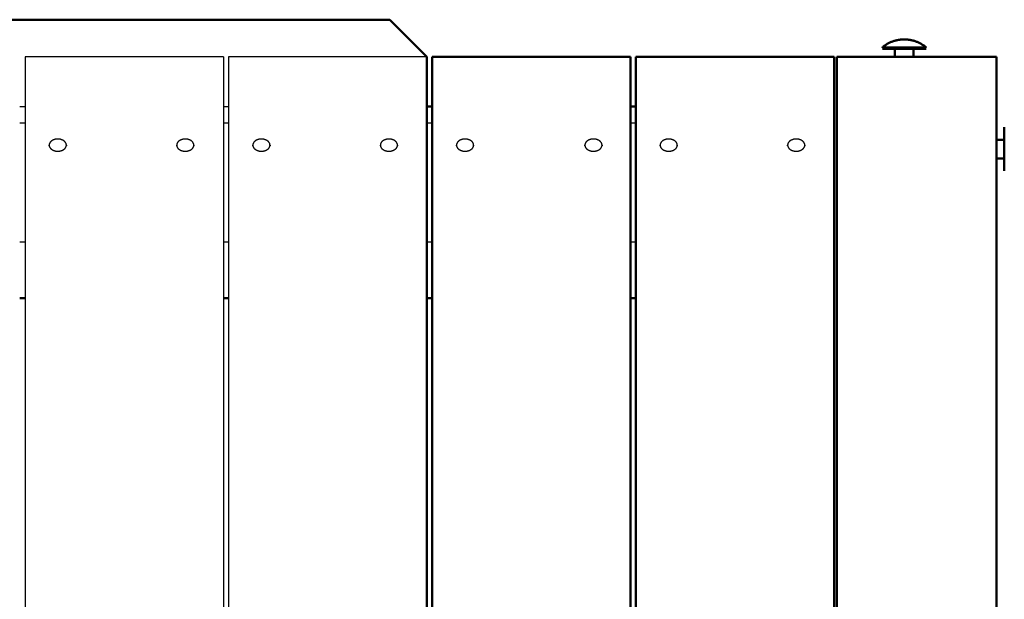
# Model space of a CAD drawing. Units: millimetres. Extents: x -4982 to 2634, y -2132 to 5397.
# Drawn here: x 56 to 612, y 3591 to 3918 of the extents above; entities that cross this region are included whole.
import ezdxf

# ---------------------------------------------------------------- set-up
doc = ezdxf.new("R2010")
doc.units = ezdxf.units.MM
doc.layers.add('Make2D$Visible$Curves', color=7, linetype='Continuous', true_color=0x000000)
doc.layers.add('Make2D$Visible$SceneSilhouetteCurves', color=7, linetype='Continuous', lineweight=50, true_color=0x000000)

msp = doc.modelspace()

# ---------------------------------------------------------------- linework, layer by layer
at = {"layer": 'Make2D$Visible$Curves'}
for points in [[(-265, 3918.5), (265, 3918.5)], [(286, 3897.5), (265, 3918.5)], [(555.5, 3907.38), (555.09, 3907.38), (554.68, 3907.36), (554.26, 3907.34), (553.85, 3907.31), (553.44, 3907.27), (553.02, 3907.22), (552.61, 3907.16), (552.2, 3907.09), (551.78, 3907.02), (551.37, 3906.93), (550.96, 3906.84), (550.55, 3906.73), (550.15, 3906.62), (549.74, 3906.5), (549.34, 3906.37), (548.94, 3906.23), (548.55, 3906.08), (548.16, 3905.92), (547.77, 3905.75), (547.38, 3905.58), (547, 3905.4), (546.63, 3905.21), (546.26, 3905.01), (545.89, 3904.8), (545.53, 3904.59), (545.18, 3904.37), (544.83, 3904.14), (544.48, 3903.91), (544.15, 3903.66), (543.82, 3903.42), (543.49, 3903.16), (543.18, 3902.9)], [(567.83, 3902.9), (567.51, 3903.16), (567.18, 3903.42), (566.85, 3903.66), (566.52, 3903.91), (566.17, 3904.14), (565.82, 3904.37), (565.47, 3904.59), (565.11, 3904.8), (564.74, 3905.01), (564.37, 3905.21), (564, 3905.4), (563.62, 3905.58), (563.23, 3905.75), (562.84, 3905.92), (562.45, 3906.08), (562.06, 3906.23), (561.66, 3906.37), (561.26, 3906.5), (560.85, 3906.62), (560.45, 3906.73), (560.04, 3906.84), (559.63, 3906.93), (559.22, 3907.02), (558.8, 3907.09), (558.39, 3907.16), (557.98, 3907.22), (557.56, 3907.27), (557.15, 3907.31), (556.74, 3907.34), (556.32, 3907.36), (555.91, 3907.38), (555.5, 3907.38)], [(555.5, 3902.9), (546.78, 3902.9), (544.04, 3902.9), (543.38, 3902.9), (543.22, 3902.9), (543.19, 3902.9), (543.18, 3902.9), (543.18, 3902.9), (543.18, 3902.9), (543.18, 3902.9)], [(567.83, 3902), (555.5, 3902), (543.18, 3902)], [(550.21, 3897.5), (550.21, 3902)], [(555.5, 3902.9), (564.22, 3902.9), (566.96, 3902.9), (567.62, 3902.9), (567.78, 3902.9), (567.81, 3902.9), (567.82, 3902.9), (567.82, 3902.9), (567.82, 3902.9), (567.83, 3902.9)], [(560.79, 3902), (560.79, 3897.5)], [(171, 3897.5), (59, 3897.5)], [(59, 3897.5), (59, 3266.5)], [(171, 3897.5), (171, 3266.5)], [(286, 3897.5), (174, 3897.5)], [(174, 3897.5), (174, 3266.5)], [(286, 3897.5), (286, 3266.5)], [(401, 3897.5), (289, 3897.5)], [(289, 3897.5), (289, 3266.5)], [(401, 3897.5), (401, 3266.5)], [(516, 3897.5), (404, 3897.5)], [(404, 3897.5), (404, 3266.5)], [(516, 3897.5), (516, 3266.5)], [(517.5, 3897.5), (607.5, 3897.5)], [(517.5, 3897.5), (517.5, 3265)], [(607.5, 3897.5), (607.5, 3265)], [(56, 3869.5), (59, 3869.5)], [(171, 3869.5), (174, 3869.5)], [(286, 3869.5), (289, 3869.5)], [(401, 3869.5), (404, 3869.5)], [(56, 3860.28), (59, 3860.28)], [(171, 3860.28), (174, 3860.28)], [(286, 3860.28), (289, 3860.28)], [(401, 3860.28), (404, 3860.28)], [(612, 3833.17), (612, 3833.18), (612, 3857.82), (612, 3857.82)], [(82.35, 3847.71), (82.35, 3847.78), (82.35, 3847.86), (82.34, 3847.94), (82.33, 3848.02), (82.32, 3848.09), (82.31, 3848.17), (82.29, 3848.25), (82.27, 3848.33), (82.25, 3848.41), (82.22, 3848.49), (82.19, 3848.57), (82.16, 3848.65), (82.13, 3848.73), (82.09, 3848.81), (82.05, 3848.89), (82.01, 3848.97), (81.96, 3849.05), (81.91, 3849.13), (81.86, 3849.21), (81.81, 3849.28), (81.75, 3849.36), (81.69, 3849.43), (81.63, 3849.51), (81.56, 3849.58), (81.49, 3849.66), (81.42, 3849.73), (81.34, 3849.8), (81.27, 3849.87), (81.19, 3849.94), (81.1, 3850), (81.02, 3850.07), (80.93, 3850.13), (80.84, 3850.19), (80.75, 3850.25), (80.65, 3850.31), (80.56, 3850.37), (80.46, 3850.42), (80.36, 3850.48), (80.26, 3850.53), (80.15, 3850.58), (80.05, 3850.62), (79.94, 3850.67), (79.84, 3850.71), (79.73, 3850.75), (79.62, 3850.79), (79.51, 3850.83), (79.4, 3850.86), (79.29, 3850.9), (79.17, 3850.93), (79.06, 3850.95), (78.95, 3850.98), (78.83, 3851), (78.72, 3851.03), (78.61, 3851.05), (78.38, 3851.08), (78.16, 3851.1), (77.94, 3851.12), (77.72, 3851.13), (77.5, 3851.14), (77.28, 3851.13), (77.06, 3851.12), (76.84, 3851.1), (76.62, 3851.08), (76.39, 3851.05), (76.28, 3851.03), (76.17, 3851), (76.05, 3850.98), (75.94, 3850.95), (75.83, 3850.93), (75.71, 3850.9), (75.6, 3850.86), (75.49, 3850.83), (75.38, 3850.79), (75.27, 3850.75), (75.16, 3850.71), (75.06, 3850.67), (74.95, 3850.62), (74.85, 3850.58), (74.74, 3850.53), (74.64, 3850.48), (74.54, 3850.42), (74.44, 3850.37), (74.35, 3850.31), (74.25, 3850.25), (74.16, 3850.19), (74.07, 3850.13), (73.98, 3850.07), (73.9, 3850), (73.81, 3849.94), (73.73, 3849.87), (73.66, 3849.8), (73.58, 3849.73), (73.51, 3849.66), (73.44, 3849.58), (73.37, 3849.51), (73.31, 3849.43), (73.25, 3849.36), (73.19, 3849.28), (73.14, 3849.21), (73.09, 3849.13), (73.04, 3849.05), (72.99, 3848.97), (72.95, 3848.89), (72.91, 3848.81), (72.87, 3848.73), (72.84, 3848.65), (72.81, 3848.57), (72.78, 3848.49), (72.75, 3848.41), (72.73, 3848.33), (72.71, 3848.25), (72.69, 3848.17), (72.68, 3848.09), (72.67, 3848.02), (72.66, 3847.94), (72.65, 3847.86), (72.65, 3847.78), (72.65, 3847.71)], [(72.65, 3847.32), (72.65, 3847.71)], [(72.65, 3847.71), (72.65, 3847.63), (72.65, 3847.55), (72.66, 3847.48), (72.67, 3847.4), (72.68, 3847.32), (72.69, 3847.24), (72.71, 3847.16), (72.73, 3847.08), (72.75, 3847), (72.78, 3846.92), (72.81, 3846.84), (72.84, 3846.76), (72.87, 3846.68), (72.91, 3846.6), (72.95, 3846.52), (72.99, 3846.44), (73.04, 3846.37), (73.09, 3846.29), (73.14, 3846.21), (73.19, 3846.13), (73.25, 3846.06), (73.31, 3845.98), (73.37, 3845.9), (73.44, 3845.83), (73.51, 3845.76), (73.58, 3845.69), (73.66, 3845.62), (73.73, 3845.55), (73.81, 3845.48), (73.9, 3845.41), (73.98, 3845.35), (74.07, 3845.28), (74.16, 3845.22), (74.25, 3845.16), (74.35, 3845.1), (74.44, 3845.04), (74.54, 3844.99), (74.64, 3844.94), (74.74, 3844.89), (74.85, 3844.84), (74.95, 3844.79), (75.06, 3844.74), (75.16, 3844.7), (75.27, 3844.66), (75.38, 3844.62), (75.49, 3844.59), (75.6, 3844.55), (75.71, 3844.52), (75.83, 3844.49), (75.94, 3844.46), (76.05, 3844.43), (76.17, 3844.41), (76.28, 3844.39), (76.39, 3844.37), (76.62, 3844.34), (76.84, 3844.31), (77.06, 3844.29), (77.28, 3844.28), (77.5, 3844.28), (77.72, 3844.28), (77.94, 3844.29), (78.16, 3844.31), (78.38, 3844.34), (78.61, 3844.37), (78.72, 3844.39), (78.83, 3844.41), (78.95, 3844.43), (79.06, 3844.46), (79.17, 3844.49), (79.29, 3844.52), (79.4, 3844.55), (79.51, 3844.59), (79.62, 3844.62), (79.73, 3844.66), (79.84, 3844.7), (79.94, 3844.74), (80.05, 3844.79), (80.15, 3844.84), (80.26, 3844.89), (80.36, 3844.94), (80.46, 3844.99), (80.56, 3845.04), (80.65, 3845.1), (80.75, 3845.16), (80.84, 3845.22), (80.93, 3845.28), (81.02, 3845.35), (81.1, 3845.41), (81.19, 3845.48), (81.27, 3845.55), (81.34, 3845.62), (81.42, 3845.69), (81.49, 3845.76), (81.56, 3845.83), (81.63, 3845.9), (81.69, 3845.98), (81.75, 3846.06), (81.81, 3846.13), (81.86, 3846.21), (81.91, 3846.29), (81.96, 3846.37), (82.01, 3846.44), (82.05, 3846.52), (82.09, 3846.6), (82.13, 3846.68), (82.16, 3846.76), (82.19, 3846.84), (82.22, 3846.92), (82.25, 3847), (82.27, 3847.08), (82.29, 3847.16), (82.31, 3847.24), (82.32, 3847.32), (82.33, 3847.4), (82.34, 3847.48), (82.35, 3847.55), (82.35, 3847.63), (82.35, 3847.71)], [(82.35, 3847.71), (82.35, 3847.32)], [(154.35, 3847.71), (154.35, 3847.78), (154.35, 3847.86), (154.34, 3847.94), (154.33, 3848.02), (154.32, 3848.09), (154.31, 3848.17), (154.29, 3848.25), (154.27, 3848.33), (154.25, 3848.41), (154.22, 3848.49), (154.19, 3848.57), (154.16, 3848.65), (154.13, 3848.73), (154.09, 3848.81), (154.05, 3848.89), (154.01, 3848.97), (153.96, 3849.05), (153.91, 3849.13), (153.86, 3849.21), (153.81, 3849.28), (153.75, 3849.36), (153.69, 3849.43), (153.63, 3849.51), (153.56, 3849.58), (153.49, 3849.66), (153.42, 3849.73), (153.34, 3849.8), (153.27, 3849.87), (153.19, 3849.94), (153.1, 3850), (153.02, 3850.07), (152.93, 3850.13), (152.84, 3850.19), (152.75, 3850.25), (152.65, 3850.31), (152.56, 3850.37), (152.46, 3850.42), (152.36, 3850.48), (152.26, 3850.53), (152.15, 3850.58), (152.05, 3850.62), (151.94, 3850.67), (151.84, 3850.71), (151.73, 3850.75), (151.62, 3850.79), (151.51, 3850.83), (151.4, 3850.86), (151.29, 3850.9), (151.17, 3850.93), (151.06, 3850.95), (150.95, 3850.98), (150.83, 3851), (150.72, 3851.03), (150.61, 3851.05), (150.38, 3851.08), (150.16, 3851.1), (149.94, 3851.12), (149.72, 3851.13), (149.5, 3851.14), (149.28, 3851.13), (149.06, 3851.12), (148.84, 3851.1), (148.62, 3851.08), (148.39, 3851.05), (148.28, 3851.03), (148.17, 3851), (148.05, 3850.98), (147.94, 3850.95), (147.83, 3850.93), (147.71, 3850.9), (147.6, 3850.86), (147.49, 3850.83), (147.38, 3850.79), (147.27, 3850.75), (147.16, 3850.71), (147.06, 3850.67), (146.95, 3850.62), (146.85, 3850.58), (146.74, 3850.53), (146.64, 3850.48), (146.54, 3850.42), (146.44, 3850.37), (146.35, 3850.31), (146.25, 3850.25), (146.16, 3850.19), (146.07, 3850.13), (145.98, 3850.07), (145.9, 3850), (145.81, 3849.94), (145.73, 3849.87), (145.66, 3849.8), (145.58, 3849.73), (145.51, 3849.66), (145.44, 3849.58), (145.37, 3849.51), (145.31, 3849.43), (145.25, 3849.36), (145.19, 3849.28), (145.14, 3849.21), (145.09, 3849.13), (145.04, 3849.05), (144.99, 3848.97), (144.95, 3848.89), (144.91, 3848.81), (144.87, 3848.73), (144.84, 3848.65), (144.81, 3848.57), (144.78, 3848.49), (144.75, 3848.41), (144.73, 3848.33), (144.71, 3848.25), (144.69, 3848.17), (144.68, 3848.09), (144.67, 3848.02), (144.66, 3847.94), (144.65, 3847.86), (144.65, 3847.78), (144.65, 3847.71)], [(144.65, 3847.32), (144.65, 3847.71)], [(144.65, 3847.71), (144.65, 3847.63), (144.65, 3847.55), (144.66, 3847.48), (144.67, 3847.4), (144.68, 3847.32), (144.69, 3847.24), (144.71, 3847.16), (144.73, 3847.08), (144.75, 3847), (144.78, 3846.92), (144.81, 3846.84), (144.84, 3846.76), (144.87, 3846.68), (144.91, 3846.6), (144.95, 3846.52), (144.99, 3846.44), (145.04, 3846.37), (145.09, 3846.29), (145.14, 3846.21), (145.19, 3846.13), (145.25, 3846.06), (145.31, 3845.98), (145.37, 3845.9), (145.44, 3845.83), (145.51, 3845.76), (145.58, 3845.69), (145.66, 3845.62), (145.73, 3845.55), (145.81, 3845.48), (145.9, 3845.41), (145.98, 3845.35), (146.07, 3845.28), (146.16, 3845.22), (146.25, 3845.16), (146.35, 3845.1), (146.44, 3845.04), (146.54, 3844.99), (146.64, 3844.94), (146.74, 3844.89), (146.85, 3844.84), (146.95, 3844.79), (147.06, 3844.74), (147.16, 3844.7), (147.27, 3844.66), (147.38, 3844.62), (147.49, 3844.59), (147.6, 3844.55), (147.71, 3844.52), (147.83, 3844.49), (147.94, 3844.46), (148.05, 3844.43), (148.17, 3844.41), (148.28, 3844.39), (148.39, 3844.37), (148.62, 3844.34), (148.84, 3844.31), (149.06, 3844.29), (149.28, 3844.28), (149.5, 3844.28), (149.72, 3844.28), (149.94, 3844.29), (150.16, 3844.31), (150.38, 3844.34), (150.61, 3844.37), (150.72, 3844.39), (150.83, 3844.41), (150.95, 3844.43), (151.06, 3844.46), (151.17, 3844.49), (151.29, 3844.52), (151.4, 3844.55), (151.51, 3844.59), (151.62, 3844.62), (151.73, 3844.66), (151.84, 3844.7), (151.94, 3844.74), (152.05, 3844.79), (152.15, 3844.84), (152.26, 3844.89), (152.36, 3844.94), (152.46, 3844.99), (152.56, 3845.04), (152.65, 3845.1), (152.75, 3845.16), (152.84, 3845.22), (152.93, 3845.28), (153.02, 3845.35), (153.1, 3845.41), (153.19, 3845.48), (153.27, 3845.55), (153.34, 3845.62), (153.42, 3845.69), (153.49, 3845.76), (153.56, 3845.83), (153.63, 3845.9), (153.69, 3845.98), (153.75, 3846.06), (153.81, 3846.13), (153.86, 3846.21), (153.91, 3846.29), (153.96, 3846.37), (154.01, 3846.44), (154.05, 3846.52), (154.09, 3846.6), (154.13, 3846.68), (154.16, 3846.76), (154.19, 3846.84), (154.22, 3846.92), (154.25, 3847), (154.27, 3847.08), (154.29, 3847.16), (154.31, 3847.24), (154.32, 3847.32), (154.33, 3847.4), (154.34, 3847.48), (154.35, 3847.55), (154.35, 3847.63), (154.35, 3847.71)], [(154.35, 3847.71), (154.35, 3847.32)], [(197.35, 3847.71), (197.35, 3847.78), (197.35, 3847.86), (197.34, 3847.94), (197.33, 3848.02), (197.32, 3848.09), (197.31, 3848.17), (197.29, 3848.25), (197.27, 3848.33), (197.25, 3848.41), (197.22, 3848.49), (197.19, 3848.57), (197.16, 3848.65), (197.13, 3848.73), (197.09, 3848.81), (197.05, 3848.89), (197.01, 3848.97), (196.96, 3849.05), (196.91, 3849.13), (196.86, 3849.21), (196.81, 3849.28), (196.75, 3849.36), (196.69, 3849.43), (196.63, 3849.51), (196.56, 3849.58), (196.49, 3849.66), (196.42, 3849.73), (196.34, 3849.8), (196.27, 3849.87), (196.19, 3849.94), (196.1, 3850), (196.02, 3850.07), (195.93, 3850.13), (195.84, 3850.19), (195.75, 3850.25), (195.65, 3850.31), (195.56, 3850.37), (195.46, 3850.42), (195.36, 3850.48), (195.26, 3850.53), (195.15, 3850.58), (195.05, 3850.62), (194.94, 3850.67), (194.84, 3850.71), (194.73, 3850.75), (194.62, 3850.79), (194.51, 3850.83), (194.4, 3850.86), (194.29, 3850.9), (194.17, 3850.93), (194.06, 3850.95), (193.95, 3850.98), (193.83, 3851), (193.72, 3851.03), (193.61, 3851.05), (193.38, 3851.08), (193.16, 3851.1), (192.94, 3851.12), (192.72, 3851.13), (192.5, 3851.14), (192.28, 3851.13), (192.06, 3851.12), (191.84, 3851.1), (191.62, 3851.08), (191.39, 3851.05), (191.28, 3851.03), (191.17, 3851), (191.05, 3850.98), (190.94, 3850.95), (190.83, 3850.93), (190.71, 3850.9), (190.6, 3850.86), (190.49, 3850.83), (190.38, 3850.79), (190.27, 3850.75), (190.16, 3850.71), (190.06, 3850.67), (189.95, 3850.62), (189.85, 3850.58), (189.74, 3850.53), (189.64, 3850.48), (189.54, 3850.42), (189.44, 3850.37), (189.35, 3850.31), (189.25, 3850.25), (189.16, 3850.19), (189.07, 3850.13), (188.98, 3850.07), (188.9, 3850), (188.81, 3849.94), (188.73, 3849.87), (188.66, 3849.8), (188.58, 3849.73), (188.51, 3849.66), (188.44, 3849.58), (188.37, 3849.51), (188.31, 3849.43), (188.25, 3849.36), (188.19, 3849.28), (188.14, 3849.21), (188.09, 3849.13), (188.04, 3849.05), (187.99, 3848.97), (187.95, 3848.89), (187.91, 3848.81), (187.87, 3848.73), (187.84, 3848.65), (187.81, 3848.57), (187.78, 3848.49), (187.75, 3848.41), (187.73, 3848.33), (187.71, 3848.25), (187.69, 3848.17), (187.68, 3848.09), (187.67, 3848.02), (187.66, 3847.94), (187.65, 3847.86), (187.65, 3847.78), (187.65, 3847.71)], [(187.65, 3847.32), (187.65, 3847.71)], [(187.65, 3847.71), (187.65, 3847.63), (187.65, 3847.55), (187.66, 3847.48), (187.67, 3847.4), (187.68, 3847.32), (187.69, 3847.24), (187.71, 3847.16), (187.73, 3847.08), (187.75, 3847), (187.78, 3846.92), (187.81, 3846.84), (187.84, 3846.76), (187.87, 3846.68), (187.91, 3846.6), (187.95, 3846.52), (187.99, 3846.44), (188.04, 3846.37), (188.09, 3846.29), (188.14, 3846.21), (188.19, 3846.13), (188.25, 3846.06), (188.31, 3845.98), (188.37, 3845.9), (188.44, 3845.83), (188.51, 3845.76), (188.58, 3845.69), (188.66, 3845.62), (188.73, 3845.55), (188.81, 3845.48), (188.9, 3845.41), (188.98, 3845.35), (189.07, 3845.28), (189.16, 3845.22), (189.25, 3845.16), (189.35, 3845.1), (189.44, 3845.04), (189.54, 3844.99), (189.64, 3844.94), (189.74, 3844.89), (189.85, 3844.84), (189.95, 3844.79), (190.06, 3844.74), (190.16, 3844.7), (190.27, 3844.66), (190.38, 3844.62), (190.49, 3844.59), (190.6, 3844.55), (190.71, 3844.52), (190.83, 3844.49), (190.94, 3844.46), (191.05, 3844.43), (191.17, 3844.41), (191.28, 3844.39), (191.39, 3844.37), (191.62, 3844.34), (191.84, 3844.31), (192.06, 3844.29), (192.28, 3844.28), (192.5, 3844.28), (192.72, 3844.28), (192.94, 3844.29), (193.16, 3844.31), (193.38, 3844.34), (193.61, 3844.37), (193.72, 3844.39), (193.83, 3844.41), (193.95, 3844.43), (194.06, 3844.46), (194.17, 3844.49), (194.29, 3844.52), (194.4, 3844.55), (194.51, 3844.59), (194.62, 3844.62), (194.73, 3844.66), (194.84, 3844.7), (194.94, 3844.74), (195.05, 3844.79), (195.15, 3844.84), (195.26, 3844.89), (195.36, 3844.94), (195.46, 3844.99), (195.56, 3845.04), (195.65, 3845.1), (195.75, 3845.16), (195.84, 3845.22), (195.93, 3845.28), (196.02, 3845.35), (196.1, 3845.41), (196.19, 3845.48), (196.27, 3845.55), (196.34, 3845.62), (196.42, 3845.69), (196.49, 3845.76), (196.56, 3845.83), (196.63, 3845.9), (196.69, 3845.98), (196.75, 3846.06), (196.81, 3846.13), (196.86, 3846.21), (196.91, 3846.29), (196.96, 3846.37), (197.01, 3846.44), (197.05, 3846.52), (197.09, 3846.6), (197.13, 3846.68), (197.16, 3846.76), (197.19, 3846.84), (197.22, 3846.92), (197.25, 3847), (197.27, 3847.08), (197.29, 3847.16), (197.31, 3847.24), (197.32, 3847.32), (197.33, 3847.4), (197.34, 3847.48), (197.35, 3847.55), (197.35, 3847.63), (197.35, 3847.71)], [(197.35, 3847.71), (197.35, 3847.32)], [(269.35, 3847.71), (269.35, 3847.78), (269.35, 3847.86), (269.34, 3847.94), (269.33, 3848.02), (269.32, 3848.09), (269.31, 3848.17), (269.29, 3848.25), (269.27, 3848.33), (269.25, 3848.41), (269.22, 3848.49), (269.19, 3848.57), (269.16, 3848.65), (269.13, 3848.73), (269.09, 3848.81), (269.05, 3848.89), (269.01, 3848.97), (268.96, 3849.05), (268.91, 3849.13), (268.86, 3849.21), (268.81, 3849.28), (268.75, 3849.36), (268.69, 3849.43), (268.63, 3849.51), (268.56, 3849.58), (268.49, 3849.66), (268.42, 3849.73), (268.34, 3849.8), (268.27, 3849.87), (268.19, 3849.94), (268.1, 3850), (268.02, 3850.07), (267.93, 3850.13), (267.84, 3850.19), (267.75, 3850.25), (267.65, 3850.31), (267.56, 3850.37), (267.46, 3850.42), (267.36, 3850.48), (267.26, 3850.53), (267.15, 3850.58), (267.05, 3850.62), (266.94, 3850.67), (266.84, 3850.71), (266.73, 3850.75), (266.62, 3850.79), (266.51, 3850.83), (266.4, 3850.86), (266.29, 3850.9), (266.17, 3850.93), (266.06, 3850.95), (265.95, 3850.98), (265.83, 3851), (265.72, 3851.03), (265.61, 3851.05), (265.38, 3851.08), (265.16, 3851.1), (264.94, 3851.12), (264.72, 3851.13), (264.5, 3851.14), (264.28, 3851.13), (264.06, 3851.12), (263.84, 3851.1), (263.62, 3851.08), (263.39, 3851.05), (263.28, 3851.03), (263.17, 3851), (263.05, 3850.98), (262.94, 3850.95), (262.83, 3850.93), (262.71, 3850.9), (262.6, 3850.86), (262.49, 3850.83), (262.38, 3850.79), (262.27, 3850.75), (262.16, 3850.71), (262.06, 3850.67), (261.95, 3850.62), (261.85, 3850.58), (261.74, 3850.53), (261.64, 3850.48), (261.54, 3850.42), (261.44, 3850.37), (261.35, 3850.31), (261.25, 3850.25), (261.16, 3850.19), (261.07, 3850.13), (260.98, 3850.07), (260.9, 3850), (260.81, 3849.94), (260.73, 3849.87), (260.66, 3849.8), (260.58, 3849.73), (260.51, 3849.66), (260.44, 3849.58), (260.37, 3849.51), (260.31, 3849.43), (260.25, 3849.36), (260.19, 3849.28), (260.14, 3849.21), (260.09, 3849.13), (260.04, 3849.05), (259.99, 3848.97), (259.95, 3848.89), (259.91, 3848.81), (259.87, 3848.73), (259.84, 3848.65), (259.81, 3848.57), (259.78, 3848.49), (259.75, 3848.41), (259.73, 3848.33), (259.71, 3848.25), (259.69, 3848.17), (259.68, 3848.09), (259.67, 3848.02), (259.66, 3847.94), (259.65, 3847.86), (259.65, 3847.78), (259.65, 3847.71)], [(259.65, 3847.32), (259.65, 3847.71)], [(259.65, 3847.71), (259.65, 3847.63), (259.65, 3847.55), (259.66, 3847.48), (259.67, 3847.4), (259.68, 3847.32), (259.69, 3847.24), (259.71, 3847.16), (259.73, 3847.08), (259.75, 3847), (259.78, 3846.92), (259.81, 3846.84), (259.84, 3846.76), (259.87, 3846.68), (259.91, 3846.6), (259.95, 3846.52), (259.99, 3846.44), (260.04, 3846.37), (260.09, 3846.29), (260.14, 3846.21), (260.19, 3846.13), (260.25, 3846.06), (260.31, 3845.98), (260.37, 3845.9), (260.44, 3845.83), (260.51, 3845.76), (260.58, 3845.69), (260.66, 3845.62), (260.73, 3845.55), (260.81, 3845.48), (260.9, 3845.41), (260.98, 3845.35), (261.07, 3845.28), (261.16, 3845.22), (261.25, 3845.16), (261.35, 3845.1), (261.44, 3845.04), (261.54, 3844.99), (261.64, 3844.94), (261.74, 3844.89), (261.85, 3844.84), (261.95, 3844.79), (262.06, 3844.74), (262.16, 3844.7), (262.27, 3844.66), (262.38, 3844.62), (262.49, 3844.59), (262.6, 3844.55), (262.71, 3844.52), (262.83, 3844.49), (262.94, 3844.46), (263.05, 3844.43), (263.17, 3844.41), (263.28, 3844.39), (263.39, 3844.37), (263.62, 3844.34), (263.84, 3844.31), (264.06, 3844.29), (264.28, 3844.28), (264.5, 3844.28), (264.72, 3844.28), (264.94, 3844.29), (265.16, 3844.31), (265.38, 3844.34), (265.61, 3844.37), (265.72, 3844.39), (265.83, 3844.41), (265.95, 3844.43), (266.06, 3844.46), (266.17, 3844.49), (266.29, 3844.52), (266.4, 3844.55), (266.51, 3844.59), (266.62, 3844.62), (266.73, 3844.66), (266.84, 3844.7), (266.94, 3844.74), (267.05, 3844.79), (267.15, 3844.84), (267.26, 3844.89), (267.36, 3844.94), (267.46, 3844.99), (267.56, 3845.04), (267.65, 3845.1), (267.75, 3845.16), (267.84, 3845.22), (267.93, 3845.28), (268.02, 3845.35), (268.1, 3845.41), (268.19, 3845.48), (268.27, 3845.55), (268.34, 3845.62), (268.42, 3845.69), (268.49, 3845.76), (268.56, 3845.83), (268.63, 3845.9), (268.69, 3845.98), (268.75, 3846.06), (268.81, 3846.13), (268.86, 3846.21), (268.91, 3846.29), (268.96, 3846.37), (269.01, 3846.44), (269.05, 3846.52), (269.09, 3846.6), (269.13, 3846.68), (269.16, 3846.76), (269.19, 3846.84), (269.22, 3846.92), (269.25, 3847), (269.27, 3847.08), (269.29, 3847.16), (269.31, 3847.24), (269.32, 3847.32), (269.33, 3847.4), (269.34, 3847.48), (269.35, 3847.55), (269.35, 3847.63), (269.35, 3847.71)], [(269.35, 3847.71), (269.35, 3847.32)], [(312.35, 3847.71), (312.35, 3847.78), (312.35, 3847.86), (312.34, 3847.94), (312.33, 3848.02), (312.32, 3848.09), (312.31, 3848.17), (312.29, 3848.25), (312.27, 3848.33), (312.25, 3848.41), (312.22, 3848.49), (312.19, 3848.57), (312.16, 3848.65), (312.13, 3848.73), (312.09, 3848.81), (312.05, 3848.89), (312.01, 3848.97), (311.96, 3849.05), (311.91, 3849.13), (311.86, 3849.21), (311.81, 3849.28), (311.75, 3849.36), (311.69, 3849.43), (311.63, 3849.51), (311.56, 3849.58), (311.49, 3849.66), (311.42, 3849.73), (311.34, 3849.8), (311.27, 3849.87), (311.19, 3849.94), (311.1, 3850), (311.02, 3850.07), (310.93, 3850.13), (310.84, 3850.19), (310.75, 3850.25), (310.65, 3850.31), (310.56, 3850.37), (310.46, 3850.42), (310.36, 3850.48), (310.26, 3850.53), (310.15, 3850.58), (310.05, 3850.62), (309.94, 3850.67), (309.84, 3850.71), (309.73, 3850.75), (309.62, 3850.79), (309.51, 3850.83), (309.4, 3850.86), (309.29, 3850.9), (309.17, 3850.93), (309.06, 3850.95), (308.95, 3850.98), (308.83, 3851), (308.72, 3851.03), (308.61, 3851.05), (308.38, 3851.08), (308.16, 3851.1), (307.94, 3851.12), (307.72, 3851.13), (307.5, 3851.14), (307.28, 3851.13), (307.06, 3851.12), (306.84, 3851.1), (306.62, 3851.08), (306.39, 3851.05), (306.28, 3851.03), (306.17, 3851), (306.05, 3850.98), (305.94, 3850.95), (305.83, 3850.93), (305.71, 3850.9), (305.6, 3850.86), (305.49, 3850.83), (305.38, 3850.79), (305.27, 3850.75), (305.16, 3850.71), (305.06, 3850.67), (304.95, 3850.62), (304.85, 3850.58), (304.74, 3850.53), (304.64, 3850.48), (304.54, 3850.42), (304.44, 3850.37), (304.35, 3850.31), (304.25, 3850.25), (304.16, 3850.19), (304.07, 3850.13), (303.98, 3850.07), (303.9, 3850), (303.81, 3849.94), (303.73, 3849.87), (303.66, 3849.8), (303.58, 3849.73), (303.51, 3849.66), (303.44, 3849.58), (303.37, 3849.51), (303.31, 3849.43), (303.25, 3849.36), (303.19, 3849.28), (303.14, 3849.21), (303.09, 3849.13), (303.04, 3849.05), (302.99, 3848.97), (302.95, 3848.89), (302.91, 3848.81), (302.87, 3848.73), (302.84, 3848.65), (302.81, 3848.57), (302.78, 3848.49), (302.75, 3848.41), (302.73, 3848.33), (302.71, 3848.25), (302.69, 3848.17), (302.68, 3848.09), (302.67, 3848.02), (302.66, 3847.94), (302.65, 3847.86), (302.65, 3847.78), (302.65, 3847.71)], [(302.65, 3847.32), (302.65, 3847.71)], [(302.65, 3847.71), (302.65, 3847.63), (302.65, 3847.55), (302.66, 3847.48), (302.67, 3847.4), (302.68, 3847.32), (302.69, 3847.24), (302.71, 3847.16), (302.73, 3847.08), (302.75, 3847), (302.78, 3846.92), (302.81, 3846.84), (302.84, 3846.76), (302.87, 3846.68), (302.91, 3846.6), (302.95, 3846.52), (302.99, 3846.44), (303.04, 3846.37), (303.09, 3846.29), (303.14, 3846.21), (303.19, 3846.13), (303.25, 3846.06), (303.31, 3845.98), (303.37, 3845.9), (303.44, 3845.83), (303.51, 3845.76), (303.58, 3845.69), (303.66, 3845.62), (303.73, 3845.55), (303.81, 3845.48), (303.9, 3845.41), (303.98, 3845.35), (304.07, 3845.28), (304.16, 3845.22), (304.25, 3845.16), (304.35, 3845.1), (304.44, 3845.04), (304.54, 3844.99), (304.64, 3844.94), (304.74, 3844.89), (304.85, 3844.84), (304.95, 3844.79), (305.06, 3844.74), (305.16, 3844.7), (305.27, 3844.66), (305.38, 3844.62), (305.49, 3844.59), (305.6, 3844.55), (305.71, 3844.52), (305.83, 3844.49), (305.94, 3844.46), (306.05, 3844.43), (306.17, 3844.41), (306.28, 3844.39), (306.39, 3844.37), (306.62, 3844.34), (306.84, 3844.31), (307.06, 3844.29), (307.28, 3844.28), (307.5, 3844.28), (307.72, 3844.28), (307.94, 3844.29), (308.16, 3844.31), (308.38, 3844.34), (308.61, 3844.37), (308.72, 3844.39), (308.83, 3844.41), (308.95, 3844.43), (309.06, 3844.46), (309.17, 3844.49), (309.29, 3844.52), (309.4, 3844.55), (309.51, 3844.59), (309.62, 3844.62), (309.73, 3844.66), (309.84, 3844.7), (309.94, 3844.74), (310.05, 3844.79), (310.15, 3844.84), (310.26, 3844.89), (310.36, 3844.94), (310.46, 3844.99), (310.56, 3845.04), (310.65, 3845.1), (310.75, 3845.16), (310.84, 3845.22), (310.93, 3845.28), (311.02, 3845.35), (311.1, 3845.41), (311.19, 3845.48), (311.27, 3845.55), (311.34, 3845.62), (311.42, 3845.69), (311.49, 3845.76), (311.56, 3845.83), (311.63, 3845.9), (311.69, 3845.98), (311.75, 3846.06), (311.81, 3846.13), (311.86, 3846.21), (311.91, 3846.29), (311.96, 3846.37), (312.01, 3846.44), (312.05, 3846.52), (312.09, 3846.6), (312.13, 3846.68), (312.16, 3846.76), (312.19, 3846.84), (312.22, 3846.92), (312.25, 3847), (312.27, 3847.08), (312.29, 3847.16), (312.31, 3847.24), (312.32, 3847.32), (312.33, 3847.4), (312.34, 3847.48), (312.35, 3847.55), (312.35, 3847.63), (312.35, 3847.71)], [(312.35, 3847.71), (312.35, 3847.32)], [(384.85, 3847.71), (384.85, 3847.78), (384.85, 3847.86), (384.84, 3847.94), (384.83, 3848.02), (384.82, 3848.09), (384.81, 3848.17), (384.79, 3848.25), (384.77, 3848.33), (384.75, 3848.41), (384.72, 3848.49), (384.69, 3848.57), (384.66, 3848.65), (384.63, 3848.73), (384.59, 3848.81), (384.55, 3848.89), (384.51, 3848.97), (384.46, 3849.05), (384.41, 3849.13), (384.36, 3849.21), (384.31, 3849.28), (384.25, 3849.36), (384.19, 3849.43), (384.13, 3849.51), (384.06, 3849.58), (383.99, 3849.66), (383.92, 3849.73), (383.84, 3849.8), (383.77, 3849.87), (383.69, 3849.94), (383.6, 3850), (383.52, 3850.07), (383.43, 3850.13), (383.34, 3850.19), (383.25, 3850.25), (383.15, 3850.31), (383.06, 3850.37), (382.96, 3850.42), (382.86, 3850.48), (382.76, 3850.53), (382.65, 3850.58), (382.55, 3850.62), (382.44, 3850.67), (382.34, 3850.71), (382.23, 3850.75), (382.12, 3850.79), (382.01, 3850.83), (381.9, 3850.86), (381.79, 3850.9), (381.67, 3850.93), (381.56, 3850.95), (381.45, 3850.98), (381.33, 3851), (381.22, 3851.03), (381.11, 3851.05), (380.88, 3851.08), (380.66, 3851.1), (380.44, 3851.12), (380.22, 3851.13), (380, 3851.14), (379.78, 3851.13), (379.56, 3851.12), (379.34, 3851.1), (379.12, 3851.08), (378.89, 3851.05), (378.78, 3851.03), (378.67, 3851), (378.55, 3850.98), (378.44, 3850.95), (378.33, 3850.93), (378.21, 3850.9), (378.1, 3850.86), (377.99, 3850.83), (377.88, 3850.79), (377.77, 3850.75), (377.66, 3850.71), (377.56, 3850.67), (377.45, 3850.62), (377.35, 3850.58), (377.24, 3850.53), (377.14, 3850.48), (377.04, 3850.42), (376.94, 3850.37), (376.85, 3850.31), (376.75, 3850.25), (376.66, 3850.19), (376.57, 3850.13), (376.48, 3850.07), (376.4, 3850), (376.31, 3849.94), (376.23, 3849.87), (376.16, 3849.8), (376.08, 3849.73), (376.01, 3849.66), (375.94, 3849.58), (375.87, 3849.51), (375.81, 3849.43), (375.75, 3849.36), (375.69, 3849.28), (375.64, 3849.21), (375.59, 3849.13), (375.54, 3849.05), (375.49, 3848.97), (375.45, 3848.89), (375.41, 3848.81), (375.37, 3848.73), (375.34, 3848.65), (375.31, 3848.57), (375.28, 3848.49), (375.25, 3848.41), (375.23, 3848.33), (375.21, 3848.25), (375.19, 3848.17), (375.18, 3848.09), (375.17, 3848.02), (375.16, 3847.94), (375.15, 3847.86), (375.15, 3847.78), (375.15, 3847.71)], [(375.15, 3847.32), (375.15, 3847.71)], [(375.15, 3847.71), (375.15, 3847.63), (375.15, 3847.55), (375.16, 3847.48), (375.17, 3847.4), (375.18, 3847.32), (375.19, 3847.24), (375.21, 3847.16), (375.23, 3847.08), (375.25, 3847), (375.28, 3846.92), (375.31, 3846.84), (375.34, 3846.76), (375.37, 3846.68), (375.41, 3846.6), (375.45, 3846.52), (375.49, 3846.44), (375.54, 3846.37), (375.59, 3846.29), (375.64, 3846.21), (375.69, 3846.13), (375.75, 3846.06), (375.81, 3845.98), (375.87, 3845.9), (375.94, 3845.83), (376.01, 3845.76), (376.08, 3845.69), (376.16, 3845.62), (376.23, 3845.55), (376.31, 3845.48), (376.4, 3845.41), (376.48, 3845.35), (376.57, 3845.28), (376.66, 3845.22), (376.75, 3845.16), (376.85, 3845.1), (376.94, 3845.04), (377.04, 3844.99), (377.14, 3844.94), (377.24, 3844.89), (377.35, 3844.84), (377.45, 3844.79), (377.56, 3844.74), (377.66, 3844.7), (377.77, 3844.66), (377.88, 3844.62), (377.99, 3844.59), (378.1, 3844.55), (378.21, 3844.52), (378.33, 3844.49), (378.44, 3844.46), (378.55, 3844.43), (378.67, 3844.41), (378.78, 3844.39), (378.89, 3844.37), (379.12, 3844.34), (379.34, 3844.31), (379.56, 3844.29), (379.78, 3844.28), (380, 3844.28), (380.22, 3844.28), (380.44, 3844.29), (380.66, 3844.31), (380.88, 3844.34), (381.11, 3844.37), (381.22, 3844.39), (381.33, 3844.41), (381.45, 3844.43), (381.56, 3844.46), (381.67, 3844.49), (381.79, 3844.52), (381.9, 3844.55), (382.01, 3844.59), (382.12, 3844.62), (382.23, 3844.66), (382.34, 3844.7), (382.44, 3844.74), (382.55, 3844.79), (382.65, 3844.84), (382.76, 3844.89), (382.86, 3844.94), (382.96, 3844.99), (383.06, 3845.04), (383.15, 3845.1), (383.25, 3845.16), (383.34, 3845.22), (383.43, 3845.28), (383.52, 3845.35), (383.6, 3845.41), (383.69, 3845.48), (383.77, 3845.55), (383.84, 3845.62), (383.92, 3845.69), (383.99, 3845.76), (384.06, 3845.83), (384.13, 3845.9), (384.19, 3845.98), (384.25, 3846.06), (384.31, 3846.13), (384.36, 3846.21), (384.41, 3846.29), (384.46, 3846.37), (384.51, 3846.44), (384.55, 3846.52), (384.59, 3846.6), (384.63, 3846.68), (384.66, 3846.76), (384.69, 3846.84), (384.72, 3846.92), (384.75, 3847), (384.77, 3847.08), (384.79, 3847.16), (384.81, 3847.24), (384.82, 3847.32), (384.83, 3847.4), (384.84, 3847.48), (384.85, 3847.55), (384.85, 3847.63), (384.85, 3847.71)], [(384.85, 3847.71), (384.85, 3847.32)], [(427.35, 3847.71), (427.35, 3847.78), (427.35, 3847.86), (427.34, 3847.94), (427.33, 3848.02), (427.32, 3848.09), (427.31, 3848.17), (427.29, 3848.25), (427.27, 3848.33), (427.25, 3848.41), (427.22, 3848.49), (427.19, 3848.57), (427.16, 3848.65), (427.13, 3848.73), (427.09, 3848.81), (427.05, 3848.89), (427.01, 3848.97), (426.96, 3849.05), (426.91, 3849.13), (426.86, 3849.21), (426.81, 3849.28), (426.75, 3849.36), (426.69, 3849.43), (426.63, 3849.51), (426.56, 3849.58), (426.49, 3849.66), (426.42, 3849.73), (426.34, 3849.8), (426.27, 3849.87), (426.19, 3849.94), (426.1, 3850), (426.02, 3850.07), (425.93, 3850.13), (425.84, 3850.19), (425.75, 3850.25), (425.65, 3850.31), (425.56, 3850.37), (425.46, 3850.42), (425.36, 3850.48), (425.26, 3850.53), (425.15, 3850.58), (425.05, 3850.62), (424.94, 3850.67), (424.84, 3850.71), (424.73, 3850.75), (424.62, 3850.79), (424.51, 3850.83), (424.4, 3850.86), (424.29, 3850.9), (424.17, 3850.93), (424.06, 3850.95), (423.95, 3850.98), (423.83, 3851), (423.72, 3851.03), (423.61, 3851.05), (423.38, 3851.08), (423.16, 3851.1), (422.94, 3851.12), (422.72, 3851.13), (422.5, 3851.14), (422.28, 3851.13), (422.06, 3851.12), (421.84, 3851.1), (421.62, 3851.08), (421.39, 3851.05), (421.28, 3851.03), (421.17, 3851), (421.05, 3850.98), (420.94, 3850.95), (420.83, 3850.93), (420.71, 3850.9), (420.6, 3850.86), (420.49, 3850.83), (420.38, 3850.79), (420.27, 3850.75), (420.16, 3850.71), (420.06, 3850.67), (419.95, 3850.62), (419.85, 3850.58), (419.74, 3850.53), (419.64, 3850.48), (419.54, 3850.42), (419.44, 3850.37), (419.35, 3850.31), (419.25, 3850.25), (419.16, 3850.19), (419.07, 3850.13), (418.98, 3850.07), (418.9, 3850), (418.81, 3849.94), (418.73, 3849.87), (418.66, 3849.8), (418.58, 3849.73), (418.51, 3849.66), (418.44, 3849.58), (418.37, 3849.51), (418.31, 3849.43), (418.25, 3849.36), (418.19, 3849.28), (418.14, 3849.21), (418.09, 3849.13), (418.04, 3849.05), (417.99, 3848.97), (417.95, 3848.89), (417.91, 3848.81), (417.87, 3848.73), (417.84, 3848.65), (417.81, 3848.57), (417.78, 3848.49), (417.75, 3848.41), (417.73, 3848.33), (417.71, 3848.25), (417.69, 3848.17), (417.68, 3848.09), (417.67, 3848.02), (417.66, 3847.94), (417.65, 3847.86), (417.65, 3847.78), (417.65, 3847.71)], [(417.65, 3847.32), (417.65, 3847.71)], [(417.65, 3847.71), (417.65, 3847.63), (417.65, 3847.55), (417.66, 3847.48), (417.67, 3847.4), (417.68, 3847.32), (417.69, 3847.24), (417.71, 3847.16), (417.73, 3847.08), (417.75, 3847), (417.78, 3846.92), (417.81, 3846.84), (417.84, 3846.76), (417.87, 3846.68), (417.91, 3846.6), (417.95, 3846.52), (417.99, 3846.44), (418.04, 3846.37), (418.09, 3846.29), (418.14, 3846.21), (418.19, 3846.13), (418.25, 3846.06), (418.31, 3845.98), (418.37, 3845.9), (418.44, 3845.83), (418.51, 3845.76), (418.58, 3845.69), (418.66, 3845.62), (418.73, 3845.55), (418.81, 3845.48), (418.9, 3845.41), (418.98, 3845.35), (419.07, 3845.28), (419.16, 3845.22), (419.25, 3845.16), (419.35, 3845.1), (419.44, 3845.04), (419.54, 3844.99), (419.64, 3844.94), (419.74, 3844.89), (419.85, 3844.84), (419.95, 3844.79), (420.06, 3844.74), (420.16, 3844.7), (420.27, 3844.66), (420.38, 3844.62), (420.49, 3844.59), (420.6, 3844.55), (420.71, 3844.52), (420.83, 3844.49), (420.94, 3844.46), (421.05, 3844.43), (421.17, 3844.41), (421.28, 3844.39), (421.39, 3844.37), (421.62, 3844.34), (421.84, 3844.31), (422.06, 3844.29), (422.28, 3844.28), (422.5, 3844.28), (422.72, 3844.28), (422.94, 3844.29), (423.16, 3844.31), (423.38, 3844.34), (423.61, 3844.37), (423.72, 3844.39), (423.83, 3844.41), (423.95, 3844.43), (424.06, 3844.46), (424.17, 3844.49), (424.29, 3844.52), (424.4, 3844.55), (424.51, 3844.59), (424.62, 3844.62), (424.73, 3844.66), (424.84, 3844.7), (424.94, 3844.74), (425.05, 3844.79), (425.15, 3844.84), (425.26, 3844.89), (425.36, 3844.94), (425.46, 3844.99), (425.56, 3845.04), (425.65, 3845.1), (425.75, 3845.16), (425.84, 3845.22), (425.93, 3845.28), (426.02, 3845.35), (426.1, 3845.41), (426.19, 3845.48), (426.27, 3845.55), (426.34, 3845.62), (426.42, 3845.69), (426.49, 3845.76), (426.56, 3845.83), (426.63, 3845.9), (426.69, 3845.98), (426.75, 3846.06), (426.81, 3846.13), (426.86, 3846.21), (426.91, 3846.29), (426.96, 3846.37), (427.01, 3846.44), (427.05, 3846.52), (427.09, 3846.6), (427.13, 3846.68), (427.16, 3846.76), (427.19, 3846.84), (427.22, 3846.92), (427.25, 3847), (427.27, 3847.08), (427.29, 3847.16), (427.31, 3847.24), (427.32, 3847.32), (427.33, 3847.4), (427.34, 3847.48), (427.35, 3847.55), (427.35, 3847.63), (427.35, 3847.71)], [(427.35, 3847.71), (427.35, 3847.32)], [(499.35, 3847.71), (499.35, 3847.78), (499.35, 3847.86), (499.34, 3847.94), (499.33, 3848.02), (499.32, 3848.09), (499.31, 3848.17), (499.29, 3848.25), (499.27, 3848.33), (499.25, 3848.41), (499.22, 3848.49), (499.19, 3848.57), (499.16, 3848.65), (499.13, 3848.73), (499.09, 3848.81), (499.05, 3848.89), (499.01, 3848.97), (498.96, 3849.05), (498.91, 3849.13), (498.86, 3849.21), (498.81, 3849.28), (498.75, 3849.36), (498.69, 3849.43), (498.63, 3849.51), (498.56, 3849.58), (498.49, 3849.66), (498.42, 3849.73), (498.34, 3849.8), (498.27, 3849.87), (498.19, 3849.94), (498.1, 3850), (498.02, 3850.07), (497.93, 3850.13), (497.84, 3850.19), (497.75, 3850.25), (497.65, 3850.31), (497.56, 3850.37), (497.46, 3850.42), (497.36, 3850.48), (497.26, 3850.53), (497.15, 3850.58), (497.05, 3850.62), (496.94, 3850.67), (496.84, 3850.71), (496.73, 3850.75), (496.62, 3850.79), (496.51, 3850.83), (496.4, 3850.86), (496.29, 3850.9), (496.17, 3850.93), (496.06, 3850.95), (495.95, 3850.98), (495.83, 3851), (495.72, 3851.03), (495.61, 3851.05), (495.38, 3851.08), (495.16, 3851.1), (494.94, 3851.12), (494.72, 3851.13), (494.5, 3851.14), (494.28, 3851.13), (494.06, 3851.12), (493.84, 3851.1), (493.62, 3851.08), (493.39, 3851.05), (493.28, 3851.03), (493.17, 3851), (493.05, 3850.98), (492.94, 3850.95), (492.83, 3850.93), (492.71, 3850.9), (492.6, 3850.86), (492.49, 3850.83), (492.38, 3850.79), (492.27, 3850.75), (492.16, 3850.71), (492.06, 3850.67), (491.95, 3850.62), (491.85, 3850.58), (491.74, 3850.53), (491.64, 3850.48), (491.54, 3850.42), (491.44, 3850.37), (491.35, 3850.31), (491.25, 3850.25), (491.16, 3850.19), (491.07, 3850.13), (490.98, 3850.07), (490.9, 3850), (490.81, 3849.94), (490.73, 3849.87), (490.66, 3849.8), (490.58, 3849.73), (490.51, 3849.66), (490.44, 3849.58), (490.37, 3849.51), (490.31, 3849.43), (490.25, 3849.36), (490.19, 3849.28), (490.14, 3849.21), (490.09, 3849.13), (490.04, 3849.05), (489.99, 3848.97), (489.95, 3848.89), (489.91, 3848.81), (489.87, 3848.73), (489.84, 3848.65), (489.81, 3848.57), (489.78, 3848.49), (489.75, 3848.41), (489.73, 3848.33), (489.71, 3848.25), (489.69, 3848.17), (489.68, 3848.09), (489.67, 3848.02), (489.66, 3847.94), (489.65, 3847.86), (489.65, 3847.78), (489.65, 3847.71)], [(489.65, 3847.32), (489.65, 3847.71)], [(489.65, 3847.71), (489.65, 3847.63), (489.65, 3847.55), (489.66, 3847.48), (489.67, 3847.4), (489.68, 3847.32), (489.69, 3847.24), (489.71, 3847.16), (489.73, 3847.08), (489.75, 3847), (489.78, 3846.92), (489.81, 3846.84), (489.84, 3846.76), (489.87, 3846.68), (489.91, 3846.6), (489.95, 3846.52), (489.99, 3846.44), (490.04, 3846.37), (490.09, 3846.29), (490.14, 3846.21), (490.19, 3846.13), (490.25, 3846.06), (490.31, 3845.98), (490.37, 3845.9), (490.44, 3845.83), (490.51, 3845.76), (490.58, 3845.69), (490.66, 3845.62), (490.73, 3845.55), (490.81, 3845.48), (490.9, 3845.41), (490.98, 3845.35), (491.07, 3845.28), (491.16, 3845.22), (491.25, 3845.16), (491.35, 3845.1), (491.44, 3845.04), (491.54, 3844.99), (491.64, 3844.94), (491.74, 3844.89), (491.85, 3844.84), (491.95, 3844.79), (492.06, 3844.74), (492.16, 3844.7), (492.27, 3844.66), (492.38, 3844.62), (492.49, 3844.59), (492.6, 3844.55), (492.71, 3844.52), (492.83, 3844.49), (492.94, 3844.46), (493.05, 3844.43), (493.17, 3844.41), (493.28, 3844.39), (493.39, 3844.37), (493.62, 3844.34), (493.84, 3844.31), (494.06, 3844.29), (494.28, 3844.28), (494.5, 3844.28), (494.72, 3844.28), (494.94, 3844.29), (495.16, 3844.31), (495.38, 3844.34), (495.61, 3844.37), (495.72, 3844.39), (495.83, 3844.41), (495.95, 3844.43), (496.06, 3844.46), (496.17, 3844.49), (496.29, 3844.52), (496.4, 3844.55), (496.51, 3844.59), (496.62, 3844.62), (496.73, 3844.66), (496.84, 3844.7), (496.94, 3844.74), (497.05, 3844.79), (497.15, 3844.84), (497.26, 3844.89), (497.36, 3844.94), (497.46, 3844.99), (497.56, 3845.04), (497.65, 3845.1), (497.75, 3845.16), (497.84, 3845.22), (497.93, 3845.28), (498.02, 3845.35), (498.1, 3845.41), (498.19, 3845.48), (498.27, 3845.55), (498.34, 3845.62), (498.42, 3845.69), (498.49, 3845.76), (498.56, 3845.83), (498.63, 3845.9), (498.69, 3845.98), (498.75, 3846.06), (498.81, 3846.13), (498.86, 3846.21), (498.91, 3846.29), (498.96, 3846.37), (499.01, 3846.44), (499.05, 3846.52), (499.09, 3846.6), (499.13, 3846.68), (499.16, 3846.76), (499.19, 3846.84), (499.22, 3846.92), (499.25, 3847), (499.27, 3847.08), (499.29, 3847.16), (499.31, 3847.24), (499.32, 3847.32), (499.33, 3847.4), (499.34, 3847.48), (499.35, 3847.55), (499.35, 3847.63), (499.35, 3847.71)], [(499.35, 3847.71), (499.35, 3847.32)], [(607.5, 3850.79), (612, 3850.79)], [(612, 3840.21), (607.5, 3840.21)], [(56, 3793.11), (59, 3793.11)], [(171, 3793.11), (174, 3793.11)], [(286, 3793.11), (289, 3793.11)], [(401, 3793.11), (404, 3793.11)], [(56, 3761.29), (59, 3761.29)], [(171, 3761.29), (174, 3761.29)], [(286, 3761.29), (289, 3761.29)], [(401, 3761.29), (404, 3761.29)]]:
    msp.add_lwpolyline(points, dxfattribs=at)
at = {"layer": 'Make2D$Visible$SceneSilhouetteCurves'}
for points in [[(-265, 3918.5), (265, 3918.5)], [(286, 3897.5), (265, 3918.5)], [(555.5, 3907.38), (555.09, 3907.38), (554.68, 3907.36), (554.26, 3907.34), (553.85, 3907.31), (553.44, 3907.27), (553.02, 3907.22), (552.61, 3907.16), (552.2, 3907.09), (551.78, 3907.02), (551.37, 3906.93), (550.96, 3906.84), (550.55, 3906.73), (550.15, 3906.62), (549.74, 3906.5), (549.34, 3906.37), (548.94, 3906.23), (548.55, 3906.08), (548.16, 3905.92), (547.77, 3905.75), (547.38, 3905.58), (547, 3905.4), (546.63, 3905.21), (546.26, 3905.01), (545.89, 3904.8), (545.53, 3904.59), (545.18, 3904.37), (544.83, 3904.14), (544.48, 3903.91), (544.15, 3903.66), (543.82, 3903.42), (543.49, 3903.16), (543.18, 3902.9)], [(567.83, 3902.9), (567.51, 3903.16), (567.18, 3903.42), (566.85, 3903.66), (566.52, 3903.91), (566.17, 3904.14), (565.82, 3904.37), (565.47, 3904.59), (565.11, 3904.8), (564.74, 3905.01), (564.37, 3905.21), (564, 3905.4), (563.62, 3905.58), (563.23, 3905.75), (562.84, 3905.92), (562.45, 3906.08), (562.06, 3906.23), (561.66, 3906.37), (561.26, 3906.5), (560.85, 3906.62), (560.45, 3906.73), (560.04, 3906.84), (559.63, 3906.93), (559.22, 3907.02), (558.8, 3907.09), (558.39, 3907.16), (557.98, 3907.22), (557.56, 3907.27), (557.15, 3907.31), (556.74, 3907.34), (556.32, 3907.36), (555.91, 3907.38), (555.5, 3907.38)], [(555.5, 3902.9), (546.78, 3902.9), (544.04, 3902.9), (543.38, 3902.9), (543.22, 3902.9), (543.19, 3902.9), (543.18, 3902.9), (543.18, 3902.9), (543.18, 3902.9), (543.18, 3902.9)], [(567.83, 3902), (555.5, 3902), (543.18, 3902)], [(550.21, 3897.5), (550.21, 3902)], [(555.5, 3902.9), (564.22, 3902.9), (566.96, 3902.9), (567.62, 3902.9), (567.78, 3902.9), (567.81, 3902.9), (567.82, 3902.9), (567.82, 3902.9), (567.82, 3902.9), (567.83, 3902.9)], [(560.79, 3902), (560.79, 3897.5)], [(286, 3897.5), (286, 3266.5)], [(401, 3897.5), (289, 3897.5)], [(289, 3897.5), (289, 3266.5)], [(401, 3897.5), (401, 3266.5)], [(516, 3897.5), (404, 3897.5)], [(404, 3897.5), (404, 3266.5)], [(516, 3897.5), (516, 3266.5)], [(517.5, 3897.5), (607.5, 3897.5)], [(517.5, 3897.5), (517.5, 3265)], [(607.5, 3897.5), (607.5, 3265)], [(286, 3869.5), (289, 3869.5)], [(401, 3869.5), (404, 3869.5)], [(612, 3833.17), (612, 3833.18), (612, 3857.82), (612, 3857.82)], [(607.5, 3850.79), (612, 3850.79)], [(612, 3840.21), (607.5, 3840.21)], [(56, 3761.29), (59, 3761.29)], [(171, 3761.29), (174, 3761.29)], [(286, 3761.29), (289, 3761.29)], [(401, 3761.29), (404, 3761.29)]]:
    msp.add_lwpolyline(points, dxfattribs=at)

doc.saveas('drawing.dxf')
